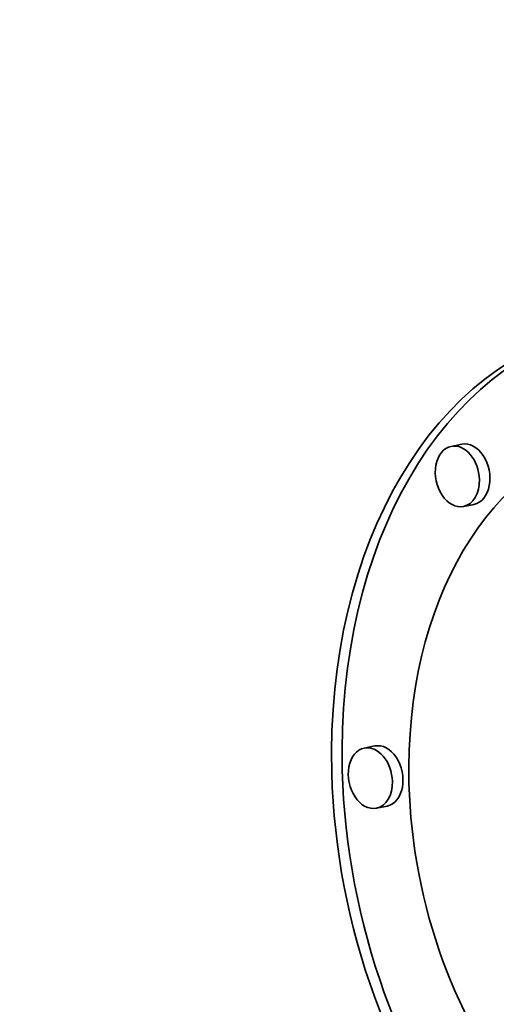
# Model space of a CAD drawing. Extents: x 0 to 10.8, y 0 to 8.3.
# Drawn here: x 8.1 to 8.2, y 3.6 to 3.8 of the extents above; entities that cross this region are included whole.
import ezdxf

# ---------------------------------------------------------------- set-up
doc = ezdxf.new("R2010")
doc.units = 0
doc.header["$MEASUREMENT"] = 0
doc.layers.get('0').update_dxf_attribs({"lineweight": 13})

msp = doc.modelspace()

# ---------------------------------------------------------------- linework, layer by layer
at = {"color": 7, "lineweight": 35, "ltscale": 4.93455e-05}
for p, q in [((8.23085, 3.68342), (8.22892, 3.68303)), ((8.2331, 3.6724), (8.23116, 3.67201)), ((8.2149, 3.62812), (8.21297, 3.62773)), ((8.21715, 3.6171), (8.21522, 3.61671))]:
    msp.add_line(p, q, dxfattribs=at)
at = {"color": 7, "lineweight": 35, "ltscale": 0.03937}
for centre, major_axis, start_param, end_param in [((8.22928, 5.30436), (0.39854, -1.95499), 3.141577, 6.283169), ((8.27373, 3.61381), (0.01854, -0.09093), 3.141629, 4.46699), ((8.27566, 3.6142), (-0.01854, 0.09093), 0.014917, 1.325398), ((8.27373, 3.61381), (0.0146, -0.07164), 3.141711, 4.46699), ((8.23004, 3.67752), (0.00112, -0.00551), 3.141711, 6.283304), ((8.23004, 3.67752), (0.00112, -0.00551), 1.325398, 3.141711), ((8.23197, 3.67791), (-0.00112, 0.00551), 3.141711, 6.283304), ((8.23004, 3.67752), (0.00112, -0.00551), 0.000119, 1.325398), ((8.21409, 3.62222), (0.00112, -0.00551), 3.141711, 6.283304), ((8.21409, 3.62222), (0.00112, -0.00551), 1.325398, 3.141711), ((8.21603, 3.62261), (-0.00112, 0.00551), 3.141711, 6.283304), ((8.27566, 3.6142), (-0.01854, 0.09093), 1.325398, 3.126407), ((8.27373, 3.61381), (0.01854, -0.09093), 4.46699, 6.283221), ((8.21409, 3.62222), (0.00112, -0.00551), 0.000119, 1.325398), ((8.27373, 3.61381), (0.0146, -0.07164), 4.46699, 6.283304)]:
    msp.add_ellipse(centre, major_axis=major_axis, ratio=0.705219, start_param=start_param, end_param=end_param, dxfattribs=at)

doc.saveas('drawing.dxf')
